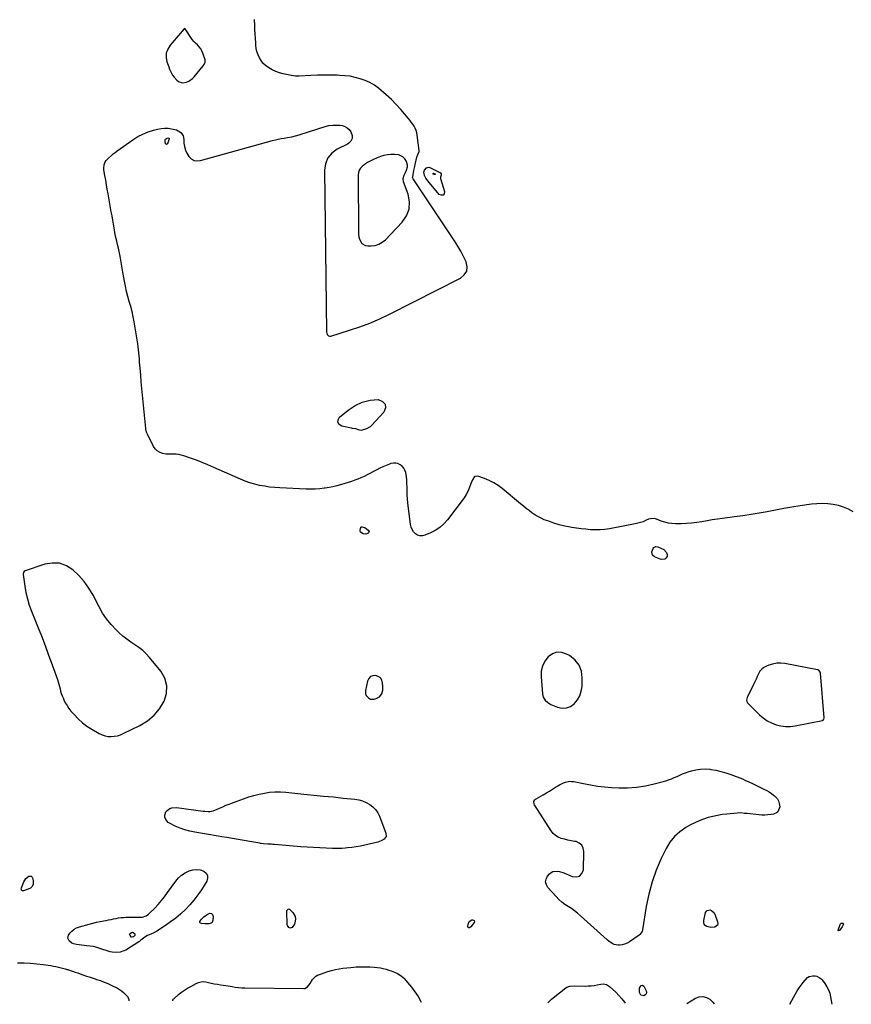
# Model space of a CAD drawing. Units: inches. Extents: x 1894741 to 1900142, y 411506 to 416839.
# Drawn here: x 1896467 to 1897341, y 411513 to 412548 of the extents above; entities that cross this region are included whole.
import ezdxf

# ---------------------------------------------------------------- set-up
doc = ezdxf.new("R2010")
doc.units = ezdxf.units.IN
doc.header["$MEASUREMENT"] = 0
for name, color, linetype in [('1', 7, 'Continuous'), ('7', 7, 'Continuous'), ('8', 7, 'Continuous')]:
    doc.layers.add(name, color=color, linetype=linetype)

msp = doc.modelspace()

# ---------------------------------------------------------------- linework, layer by layer
at = {"layer": '1', "color": 18}
for points in [[(1896650.1, 412525, 1636), (1896648.5, 412527.1, 1636), (1896646.9, 412529.2, 1636), (1896641.8, 412537, 1636), (1896641.2, 412538, 1636), (1896641, 412538.2, 1636), (1896640.5, 412538.5, 1636), (1896640.2, 412538.4, 1636), (1896640, 412538.3, 1636), (1896625.2, 412520.9, 1636), (1896622.7, 412516.8, 1636), (1896621.2, 412512.6, 1636), (1896621.1, 412508.1, 1636), (1896621.9, 412503.4, 1636), (1896623.8, 412498.2, 1636), (1896624.7, 412495.9, 1636), (1896625.6, 412493.8, 1636), (1896627.9, 412489.6, 1636), (1896629.4, 412487.5, 1636), (1896632.4, 412484.4, 1636), (1896634.2, 412483, 1636), (1896638, 412481.6, 1636), (1896642.6, 412482.2, 1636), (1896644.8, 412483.3, 1636), (1896648.7, 412486, 1636), (1896650.4, 412487.7, 1636), (1896660, 412499.4, 1636), (1896661, 412500.8, 1636), (1896662.1, 412503.2, 1636), (1896661.9, 412505.7, 1636), (1896659.7, 412512.5, 1636), (1896658.6, 412515, 1636), (1896657.4, 412517.2, 1636), (1896655.8, 412519.3, 1636), (1896653.9, 412521.2, 1636), (1896652, 412523, 1636), (1896650.1, 412525, 1636)], [(1896836.1, 412399.4, 1636), (1896832.7, 412397.7, 1636), (1896830.6, 412396.3, 1636), (1896827.2, 412393.7, 1636), (1896825.4, 412391.8, 1636), (1896823.9, 412389.8, 1636), (1896823.2, 412387.4, 1636), (1896822.8, 412384.8, 1636), (1896823.1, 412324.6, 1636), (1896823.3, 412322, 1636), (1896823.7, 412319.5, 1636), (1896824.4, 412317.1, 1636), (1896826.8, 412312.8, 1636), (1896830.5, 412310.5, 1636), (1896832.9, 412310.1, 1636), (1896836.5, 412310.2, 1636), (1896840.6, 412310.7, 1636), (1896844.6, 412311.9, 1636), (1896848.1, 412313.9, 1636), (1896851.4, 412316.6, 1636), (1896869.2, 412335.1, 1636), (1896873.7, 412341.8, 1636), (1896876.6, 412348.9, 1636), (1896876.8, 412356.5, 1636), (1896875.4, 412364.4, 1636), (1896870.6, 412377.5, 1636), (1896870.1, 412381, 1636), (1896871.1, 412384.4, 1636), (1896872.6, 412387.4, 1636), (1896873.7, 412389.8, 1636), (1896874.8, 412393.3, 1636), (1896874.7, 412395.1, 1636), (1896873.7, 412398.7, 1636), (1896871.8, 412401.7, 1636), (1896869.7, 412403.6, 1636), (1896865.7, 412405.7, 1636), (1896861.1, 412406.3, 1636), (1896857.2, 412406.1, 1636), (1896853.5, 412405.7, 1636), (1896849.8, 412405, 1636), (1896846.3, 412403.9, 1636), (1896842.9, 412402.6, 1636), (1896838.3, 412400.5, 1636), (1896836.1, 412399.4, 1636)], [(1896534.9, 411957.5, 1636), (1896529.2, 411963.9, 1636), (1896523.1, 411969.9, 1636), (1896516.2, 411974.1, 1636), (1896509, 411976.8, 1636), (1896501.4, 411977, 1636), (1896493.5, 411975.7, 1636), (1896473, 411968.7, 1636), (1896471.9, 411968.1, 1636), (1896471.2, 411967.1, 1636), (1896470.8, 411965.4, 1636), (1896470.8, 411964.8, 1636), (1896472.5, 411952.5, 1636), (1896473.7, 411945.9, 1636), (1896475.2, 411939.3, 1636), (1896477.2, 411932.8, 1636), (1896479.5, 411926.4, 1636), (1896485.9, 411910.5, 1636), (1896489.9, 411900.5, 1636), (1896493.8, 411890.4, 1636), (1896497.5, 411880.3, 1636), (1896501.2, 411870.1, 1636), (1896506.8, 411854.5, 1636), (1896507.6, 411852.1, 1636), (1896508.3, 411849.7, 1636), (1896509, 411847.2, 1636), (1896509.6, 411844.8, 1636), (1896510.2, 411842.3, 1636), (1896510.9, 411839.9, 1636), (1896511.8, 411837.5, 1636), (1896512.8, 411835.2, 1636), (1896513.6, 411833.4, 1636), (1896515.1, 411830.2, 1636), (1896516.9, 411827.2, 1636), (1896518.9, 411824.3, 1636), (1896521, 411821.5, 1636), (1896524.4, 411817.7, 1636), (1896528.5, 411813.3, 1636), (1896533, 411809.2, 1636), (1896537.8, 411805.6, 1636), (1896542.9, 411802.4, 1636), (1896550.8, 411797.9, 1636), (1896553.8, 411796.5, 1636), (1896556.9, 411795.5, 1636), (1896560.1, 411794.9, 1636), (1896563.3, 411794.7, 1636), (1896566.6, 411795, 1636), (1896569.9, 411795.5, 1636), (1896573, 411796.5, 1636), (1896576, 411797.8, 1636), (1896593.5, 411806.4, 1636), (1896601.3, 411811.2, 1636), (1896608.3, 411817, 1636), (1896614, 411823.9, 1636), (1896618.9, 411831.7, 1636), (1896621.3, 411840, 1636), (1896621.8, 411848.1, 1636), (1896619.5, 411855.9, 1636), (1896615.4, 411863.4, 1636), (1896603.7, 411877.7, 1636), (1896600.2, 411881.6, 1636), (1896596.5, 411885.1, 1636), (1896592.5, 411888.2, 1636), (1896588.2, 411891.1, 1636), (1896583.9, 411893.9, 1636), (1896579.6, 411896.9, 1636), (1896575.7, 411900.2, 1636), (1896571.8, 411903.6, 1636), (1896568.4, 411906.9, 1636), (1896563.3, 411912.4, 1636), (1896558.5, 411918.2, 1636), (1896554.3, 411924.4, 1636), (1896550.5, 411930.9, 1636), (1896544.2, 411943.1, 1636), (1896539.8, 411950.5, 1636), (1896534.9, 411957.5, 1636)], [(1897017.4, 411836.1, 1636), (1897019.3, 411832.9, 1636), (1897022, 411830.3, 1636), (1897025.3, 411828.5, 1636), (1897032.3, 411825.6, 1636), (1897037.1, 411824.6, 1636), (1897041.7, 411824.7, 1636), (1897045.9, 411826.4, 1636), (1897050, 411829.1, 1636), (1897053.2, 411833.1, 1636), (1897055.8, 411837.4, 1636), (1897057.3, 411842.2, 1636), (1897058.1, 411847.3, 1636), (1897058.4, 411856.2, 1636), (1897057.4, 411863.4, 1636), (1897055.1, 411869.8, 1636), (1897050.8, 411875.1, 1636), (1897045.1, 411879.7, 1636), (1897041.9, 411881.4, 1636), (1897036.7, 411882.9, 1636), (1897031.7, 411883.2, 1636), (1897027, 411881.5, 1636), (1897022.5, 411878.5, 1636), (1897019.1, 411873.8, 1636), (1897016.5, 411868.8, 1636), (1897015.3, 411863.3, 1636), (1897015, 411857.5, 1636), (1897016.5, 411839.7, 1636), (1897017.4, 411836.1, 1636)], [(1897306.8, 411864.4, 1636), (1897306.2, 411864.7, 1636), (1897305.6, 411864.9, 1636), (1897271.3, 411871.3, 1636), (1897266.9, 411871.7, 1636), (1897262.7, 411871.7, 1636), (1897258.4, 411870.9, 1636), (1897254.3, 411869.6, 1636), (1897251.8, 411868.6, 1636), (1897249.2, 411867.2, 1636), (1897246.9, 411865.5, 1636), (1897245, 411863.3, 1636), (1897243.5, 411860.7, 1636), (1897242.2, 411857.9, 1636), (1897241, 411855.1, 1636), (1897239.6, 411852.3, 1636), (1897238.3, 411849.5, 1636), (1897232.1, 411836.4, 1636), (1897231.7, 411835.6, 1636), (1897231.1, 411833, 1636), (1897231.3, 411831.4, 1636), (1897232.1, 411830, 1636), (1897244.6, 411817.6, 1636), (1897248.6, 411814.2, 1636), (1897252.7, 411811.3, 1636), (1897257.2, 411809, 1636), (1897262, 411807.1, 1636), (1897267, 411805.9, 1636), (1897272, 411805.2, 1636), (1897277.1, 411805.3, 1636), (1897282.2, 411805.9, 1636), (1897310.7, 411811.6, 1636), (1897311.5, 411811.9, 1636), (1897312.2, 411812.9, 1636), (1897312.5, 411814.2, 1636), (1897308.8, 411861.1, 1636), (1897308.5, 411862.4, 1636), (1897306.8, 411864.4, 1636)], [(1896830.5, 411839.4, 1636), (1896831.3, 411837.7, 1636), (1896834, 411834.9, 1636), (1896835.7, 411834.1, 1636), (1896839.5, 411834.1, 1636), (1896841.9, 411834.6, 1636), (1896845.3, 411836.4, 1636), (1896847.6, 411839.4, 1636), (1896848.7, 411843.4, 1636), (1896848.9, 411845.4, 1636), (1896848.8, 411847.4, 1636), (1896848.5, 411851.1, 1636), (1896847.6, 411854, 1636), (1896846.2, 411856.3, 1636), (1896843.9, 411857.9, 1636), (1896841, 411858.9, 1636), (1896838.1, 411858.6, 1636), (1896835.7, 411857.6, 1636), (1896833.9, 411855.6, 1636), (1896832.6, 411853, 1636), (1896830.4, 411843.2, 1636), (1896830.5, 411839.4, 1636)]]:
    msp.add_polyline3d(points, dxfattribs=at)
at = {"layer": '7', "color": 18}
for points in [[(1897343, 412030.8, 1638), (1897338, 412033.5, 1638), (1897332.9, 412035.8, 1638), (1897327.5, 412037.4, 1638), (1897322, 412038.6, 1638), (1897316.3, 412039.2, 1638), (1897310.6, 412039.5, 1638), (1897305, 412039.3, 1638), (1897299.3, 412038.7, 1638), (1897287.3, 412036.9, 1638), (1897278.6, 412035.5, 1638), (1897270, 412034.1, 1638), (1897261.4, 412032.5, 1638), (1897252.8, 412030.9, 1638), (1897244.3, 412029.3, 1638), (1897235.7, 412027.8, 1638), (1897227, 412026.6, 1638), (1897218.4, 412025.4, 1638), (1897205.8, 412023.8, 1638), (1897200.3, 412023.1, 1638), (1897194.9, 412022.3, 1638), (1897189.5, 412021.4, 1638), (1897184.1, 412020.3, 1638), (1897178.7, 412019.4, 1638), (1897173.3, 412018.7, 1638), (1897167.9, 412018.4, 1638), (1897162.4, 412018.2, 1638), (1897156.4, 412018.3, 1638), (1897152.5, 412018.5, 1638), (1897148.8, 412019, 1638), (1897145.1, 412019.9, 1638), (1897141.4, 412021.1, 1638), (1897136.2, 412023, 1638), (1897134.2, 412023.6, 1638), (1897130, 412023.5, 1638), (1897128, 412022.9, 1638), (1897124.8, 412021.5, 1638), (1897122.2, 412020.4, 1638), (1897119.5, 412019.5, 1638), (1897116.8, 412018.8, 1638), (1897114.1, 412018.2, 1638), (1897086.8, 412013, 1638), (1897081.9, 412012.3, 1638), (1897077, 412011.8, 1638), (1897072.1, 412011.8, 1638), (1897067.1, 412011.9, 1638), (1897062.2, 412012.4, 1638), (1897057.3, 412012.9, 1638), (1897052.3, 412013.6, 1638), (1897047.4, 412014.3, 1638), (1897045.6, 412014.6, 1638), (1897039.9, 412015.8, 1638), (1897034.2, 412017.1, 1638), (1897028.6, 412018.8, 1638), (1897023.1, 412020.8, 1638), (1897018.4, 412022.5, 1638), (1897015, 412024, 1638), (1897011.7, 412025.7, 1638), (1897008.5, 412027.7, 1638), (1897005.4, 412029.8, 1638), (1897002.4, 412032.1, 1638), (1896999.4, 412034.4, 1638), (1896996.5, 412036.8, 1638), (1896993.6, 412039.2, 1638), (1896974.3, 412055.3, 1638), (1896970, 412058.5, 1638), (1896965.4, 412061.4, 1638), (1896960.6, 412063.7, 1638), (1896955.6, 412065.7, 1638), (1896948.6, 412068.1, 1638), (1896945.7, 412068, 1638), (1896944.7, 412067.1, 1638), (1896943, 412064.3, 1638), (1896941.7, 412061.1, 1638), (1896941, 412059.4, 1638), (1896939.5, 412055.6, 1638), (1896938, 412052.2, 1638), (1896936.3, 412048.8, 1638), (1896934.3, 412045.6, 1638), (1896932.1, 412042.5, 1638), (1896916.7, 412022.3, 1638), (1896912.9, 412018.1, 1638), (1896908.7, 412014.3, 1638), (1896903.9, 412011.2, 1638), (1896898.9, 412008.6, 1638), (1896892.9, 412006.1, 1638), (1896890.3, 412005.5, 1638), (1896887.7, 412005.5, 1638), (1896885.3, 412006.3, 1638), (1896883, 412007.7, 1638), (1896881.1, 412009.8, 1638), (1896879.5, 412012.2, 1638), (1896878.5, 412014.8, 1638), (1896877.8, 412017.6, 1638), (1896875.1, 412040.3, 1638), (1896874.6, 412044.3, 1638), (1896874.3, 412048.3, 1638), (1896874.2, 412052.3, 1638), (1896874.2, 412056.4, 1638), (1896874.1, 412061.2, 1638), (1896873.9, 412064.4, 1638), (1896873.5, 412067.7, 1638), (1896872.8, 412072, 1638), (1896872, 412074.5, 1638), (1896870.8, 412076.7, 1638), (1896869.1, 412078.7, 1638), (1896867.1, 412080.3, 1638), (1896864.7, 412081.4, 1638), (1896862.3, 412082, 1638), (1896859.8, 412082, 1638), (1896857.2, 412081.5, 1638), (1896855.6, 412080.9, 1638), (1896852.2, 412079.6, 1638), (1896848.8, 412078.2, 1638), (1896845.6, 412076.7, 1638), (1896842.3, 412075, 1638), (1896832.2, 412069.5, 1638), (1896829.1, 412067.9, 1638), (1896825.8, 412066.4, 1638), (1896822.6, 412065.1, 1638), (1896819.2, 412063.9, 1638), (1896815.8, 412062.8, 1638), (1896812.4, 412061.7, 1638), (1896809, 412060.7, 1638), (1896804.4, 412059.3, 1638), (1896800.4, 412058.2, 1638), (1896796.3, 412057.2, 1638), (1896792.3, 412056.4, 1638), (1896788.1, 412055.7, 1638), (1896787.1, 412055.5, 1638), (1896782.4, 412055, 1638), (1896777.7, 412054.6, 1638), (1896773, 412054.5, 1638), (1896768.3, 412054.6, 1638), (1896740.4, 412055.9, 1638), (1896735.1, 412056.3, 1638), (1896729.8, 412056.8, 1638), (1896724.6, 412057.6, 1638), (1896719.3, 412058.6, 1638), (1896714.2, 412059.9, 1638), (1896709.1, 412061.3, 1638), (1896704.1, 412063.1, 1638), (1896699.2, 412065.1, 1638), (1896671, 412077.5, 1638), (1896665, 412080.1, 1638), (1896659, 412082.6, 1638), (1896652.9, 412084.9, 1638), (1896646.7, 412087.1, 1638), (1896639.5, 412089.7, 1638), (1896636.9, 412090.4, 1638), (1896634.3, 412091, 1638), (1896631.7, 412091.2, 1638), (1896629, 412091.2, 1638), (1896626.4, 412091.2, 1638), (1896623.7, 412091.2, 1638), (1896621, 412091.5, 1638), (1896617.1, 412092.2, 1638), (1896614.1, 412093.3, 1638), (1896611.5, 412094.7, 1638), (1896609.4, 412096.9, 1638), (1896607.6, 412099.5, 1638), (1896601.3, 412112.2, 1638), (1896601, 412112.9, 1638), (1896600.5, 412114.4, 1638), (1896599.8, 412117.6, 1638), (1896599.7, 412118.4, 1638), (1896596.9, 412146.3, 1638), (1896596.2, 412153.2, 1638), (1896595.5, 412160.2, 1638), (1896594.9, 412167.2, 1638), (1896594.3, 412174.2, 1638), (1896593.7, 412181.7, 1638), (1896593.5, 412184.9, 1638), (1896593.2, 412188.1, 1638), (1896593, 412191.4, 1638), (1896592.7, 412194.6, 1638), (1896592.4, 412197.8, 1638), (1896592.1, 412201, 1638), (1896591.7, 412204.2, 1638), (1896591.2, 412207.4, 1638), (1896587.5, 412230.2, 1638), (1896586.5, 412235.7, 1638), (1896585.3, 412241.1, 1638), (1896583.9, 412246.4, 1638), (1896582.3, 412251.7, 1638), (1896580.7, 412257, 1638), (1896579.3, 412262.3, 1638), (1896578.2, 412267.7, 1638), (1896577.2, 412273.2, 1638), (1896575.6, 412282.5, 1638), (1896574.9, 412286.8, 1638), (1896574.2, 412291, 1638), (1896573.4, 412295.3, 1638), (1896572.6, 412299.5, 1638), (1896571.7, 412304.2, 1638), (1896570.9, 412307.9, 1638), (1896570.1, 412311.6, 1638), (1896569.2, 412315.2, 1638), (1896568.3, 412318.9, 1638), (1896567.6, 412322.1, 1638), (1896566.8, 412326.7, 1638), (1896566.3, 412329, 1638), (1896565.7, 412333, 1638), (1896564.9, 412337.3, 1638), (1896564.2, 412341.7, 1638), (1896563.4, 412346, 1638), (1896562.6, 412350.3, 1638), (1896560, 412364.8, 1638), (1896559.2, 412369.6, 1638), (1896558.3, 412374.4, 1638), (1896557.5, 412379.2, 1638), (1896556.6, 412384, 1638), (1896555.5, 412390.1, 1638), (1896555.4, 412391.8, 1638), (1896555.8, 412395.2, 1638), (1896557.1, 412398.3, 1638), (1896558, 412399.8, 1638), (1896560.3, 412402.3, 1638), (1896563.5, 412405.2, 1638), (1896565.4, 412406.8, 1638), (1896567.5, 412408.4, 1638), (1896569.6, 412409.9, 1638), (1896586.2, 412421.7, 1638), (1896591.2, 412424.9, 1638), (1896596.5, 412427.6, 1638), (1896602, 412429.8, 1638), (1896607.7, 412431.6, 1638), (1896612.1, 412432.8, 1638), (1896615.8, 412433.5, 1638), (1896619.4, 412433.8, 1638), (1896623.1, 412433.7, 1638), (1896626.7, 412433.2, 1638), (1896630.1, 412432.5, 1638), (1896632, 412432, 1638), (1896635.3, 412430.1, 1638), (1896636.8, 412428.8, 1638), (1896638.9, 412425.6, 1638), (1896639.7, 412421.9, 1638), (1896639.8, 412418.1, 1638), (1896640.3, 412414.4, 1638), (1896641.3, 412410.8, 1638), (1896642.8, 412407.4, 1638), (1896644.8, 412404.1, 1638), (1896647.5, 412401.6, 1638), (1896650.4, 412400, 1638), (1896653.7, 412399.5, 1638), (1896657.3, 412399.8, 1638), (1896732.7, 412420.8, 1638), (1896737.2, 412421.9, 1638), (1896741.8, 412422.8, 1638), (1896745.2, 412423.4, 1638), (1896748.6, 412423.9, 1638), (1896753.1, 412424.7, 1638), (1896756.9, 412425.7, 1638), (1896760.8, 412426.8, 1638), (1896762.8, 412427.4, 1638), (1896788.1, 412435.5, 1638), (1896792.1, 412436.5, 1638), (1896796.1, 412437.1, 1638), (1896800.1, 412437.1, 1638), (1896804.1, 412436.8, 1638), (1896806.3, 412436.5, 1638), (1896809, 412435.6, 1638), (1896811.4, 412434.3, 1638), (1896813.3, 412432.4, 1638), (1896815, 412430.1, 1638), (1896816.7, 412426.2, 1638), (1896816.7, 412423.1, 1638), (1896815.3, 412420.2, 1638), (1896813, 412417.9, 1638), (1896811.6, 412417, 1638), (1896800.9, 412411.7, 1638), (1896795.3, 412407.6, 1638), (1896791, 412402.6, 1638), (1896788.6, 412396.5, 1638), (1896787.4, 412389.6, 1638), (1896789.4, 412219.7, 1638), (1896790.2, 412217, 1638), (1896791.5, 412215.7, 1638), (1896793.1, 412215.2, 1638), (1896794, 412215.3, 1638), (1896813.8, 412221.5, 1638), (1896824.6, 412225.1, 1638), (1896835.2, 412229.1, 1638), (1896845.6, 412233.6, 1638), (1896855.9, 412238.5, 1638), (1896930.4, 412276.2, 1638), (1896934.3, 412279.6, 1638), (1896936.9, 412283.5, 1638), (1896937.3, 412288.2, 1638), (1896936.4, 412293.3, 1638), (1896933.6, 412299, 1638), (1896930.7, 412304.5, 1638), (1896927.5, 412309.9, 1638), (1896924.2, 412315.3, 1638), (1896880.5, 412380.6, 1638), (1896880.2, 412381.2, 1638), (1896880.1, 412382.5, 1638), (1896880.2, 412383.2, 1638), (1896881, 412387, 1638), (1896881.5, 412389.2, 1638), (1896882.4, 412393.6, 1638), (1896882.9, 412395.8, 1638), (1896884.6, 412403.3, 1638), (1896885.6, 412406, 1638), (1896886.8, 412409.4, 1638), (1896886.8, 412410.3, 1638), (1896885, 412426.5, 1638), (1896884.6, 412429, 1638), (1896883.9, 412431.4, 1638), (1896882.9, 412433.7, 1638), (1896881.7, 412436, 1638), (1896880.2, 412438.1, 1638), (1896878.7, 412440.2, 1638), (1896877.1, 412442.3, 1638), (1896875.5, 412444.3, 1638), (1896867.6, 412453.4, 1638), (1896862.8, 412458.7, 1638), (1896857.7, 412463.9, 1638), (1896852.4, 412468.8, 1638), (1896847, 412473.5, 1638), (1896844.3, 412475.7, 1638), (1896839.9, 412478.9, 1638), (1896835.2, 412481.7, 1638), (1896830.3, 412483.9, 1638), (1896825.1, 412485.8, 1638), (1896819.8, 412487.2, 1638), (1896814.4, 412488.3, 1638), (1896809, 412488.9, 1638), (1896803.5, 412489.3, 1638), (1896800.7, 412489.5, 1638), (1896793.8, 412489.6, 1638), (1896786.9, 412489.6, 1638), (1896780, 412489.5, 1638), (1896773.1, 412489.2, 1638), (1896760.9, 412488.5, 1638), (1896756.9, 412488.5, 1638), (1896752.9, 412489, 1638), (1896744, 412491, 1638), (1896740.1, 412492.1, 1638), (1896736.3, 412493.5, 1638), (1896732.6, 412495.2, 1638), (1896729, 412497.2, 1638), (1896725.3, 412499.8, 1638), (1896722.8, 412502.1, 1638), (1896720.8, 412504.8, 1638), (1896719, 412507.7, 1638), (1896717.6, 412510.9, 1638), (1896716.5, 412514.2, 1638), (1896715.8, 412517.5, 1638), (1896715.4, 412521, 1638), (1896715.2, 412523.4, 1638), (1896714.8, 412528.1, 1638), (1896714.5, 412532.8, 1638), (1896714.3, 412537.5, 1638), (1896714.1, 412542.2, 1638), (1896714, 412548.1, 1638)], [(1896901.7, 412385.4, 1642), (1896901.5, 412385.7, 1642), (1896901.5, 412385.8, 1642), (1896901.5, 412386.1, 1642), (1896901.7, 412386.3, 1642), (1896901.8, 412386.4, 1642), (1896902, 412386.5, 1642), (1896902.1, 412386.5, 1642), (1896903.8, 412385.7, 1642), (1896903.8, 412385.7, 1642), (1896903.9, 412385.6, 1642), (1896903.9, 412385.5, 1642), (1896903.9, 412385.4, 1642), (1896903.8, 412385.3, 1642), (1896903.4, 412385.1, 1642), (1896902.6, 412385, 1642), (1896901.7, 412385.4, 1642)], [(1896828.4, 412014.8, 1638), (1896829.7, 412014.2, 1638), (1896833.5, 412011.6, 1638), (1896834.4, 412009.9, 1638), (1896834.1, 412009, 1638), (1896833.5, 412008.2, 1638), (1896832.1, 412007.5, 1638), (1896830.8, 412007.2, 1638), (1896828, 412007.6, 1638), (1896825.4, 412009.5, 1638), (1896825.1, 412010.7, 1638), (1896825.2, 412013.5, 1638), (1896825.5, 412014.1, 1638), (1896825.8, 412014.6, 1638), (1896826.3, 412014.9, 1638), (1896827, 412015, 1638), (1896828.4, 412014.8, 1638)], [(1897135.5, 411994.2, 1638), (1897137.6, 411994, 1638), (1897143.9, 411991.1, 1638), (1897146.9, 411988.1, 1638), (1897147.4, 411986.1, 1638), (1897147.4, 411983.9, 1638), (1897146.3, 411982.2, 1638), (1897145, 411981, 1638), (1897141.3, 411980.7, 1638), (1897134.3, 411983.4, 1638), (1897132.2, 411985.2, 1638), (1897131.6, 411988.8, 1638), (1897132.9, 411992.2, 1638), (1897133.6, 411993.2, 1638), (1897135.5, 411994.2, 1638)], [(1897204.1, 411758.1, 1638), (1897209.3, 411756.6, 1638), (1897214.5, 411754.8, 1638), (1897226.6, 411750.1, 1638), (1897229.3, 411749, 1638), (1897233.3, 411747.1, 1638), (1897237.3, 411745.2, 1638), (1897249.7, 411739.2, 1638), (1897252.3, 411737.9, 1638), (1897254.7, 411736.5, 1638), (1897257.1, 411734.8, 1638), (1897259.4, 411733.1, 1638), (1897260.4, 411732.4, 1638), (1897263.4, 411729.1, 1638), (1897264.4, 411727.2, 1638), (1897265.4, 411724.4, 1638), (1897265.8, 411720.8, 1638), (1897265.4, 411719, 1638), (1897263.8, 411715.7, 1638), (1897262.6, 411714.5, 1638), (1897259.3, 411713.1, 1638), (1897256.7, 411712.7, 1638), (1897253.5, 411712.3, 1638), (1897250.3, 411712.1, 1638), (1897247.1, 411712.1, 1638), (1897243.9, 411712.3, 1638), (1897231.7, 411713.7, 1638), (1897229, 411714, 1638), (1897225, 411714.4, 1638), (1897221, 411714.3, 1638), (1897210.3, 411713.3, 1638), (1897205.3, 411712.7, 1638), (1897200.4, 411711.9, 1638), (1897195.5, 411710.8, 1638), (1897190.6, 411709.6, 1638), (1897185.8, 411708, 1638), (1897181.1, 411706.2, 1638), (1897176.5, 411704.1, 1638), (1897172.1, 411701.8, 1638), (1897167.1, 411699.1, 1638), (1897160.8, 411694.7, 1638), (1897155.1, 411689.7, 1638), (1897150.5, 411683.8, 1638), (1897146.5, 411677.2, 1638), (1897141.4, 411666.4, 1638), (1897136.1, 411654.2, 1638), (1897131.7, 411641.9, 1638), (1897128.3, 411629.2, 1638), (1897125.6, 411616.2, 1638), (1897121.7, 411591.6, 1638), (1897121.2, 411590, 1638), (1897118.8, 411586.7, 1638), (1897118.2, 411586.1, 1638), (1897108, 411579, 1638), (1897105.5, 411577.6, 1638), (1897102.9, 411576.6, 1638), (1897100.2, 411576, 1638), (1897097.4, 411575.7, 1638), (1897096.1, 411575.7, 1638), (1897091.8, 411576.4, 1638), (1897089.9, 411577.3, 1638), (1897086.2, 411579.8, 1638), (1897084.5, 411581.3, 1638), (1897081.1, 411584.2, 1638), (1897056.6, 411606.5, 1638), (1897053.5, 411609.1, 1638), (1897050.3, 411611.7, 1638), (1897046.9, 411614, 1638), (1897043.4, 411616.2, 1638), (1897040, 411618.4, 1638), (1897036.8, 411620.8, 1638), (1897033.7, 411623.6, 1638), (1897030.9, 411626.5, 1638), (1897022.2, 411636, 1638), (1897020.6, 411639, 1638), (1897019.8, 411642, 1638), (1897020.4, 411645, 1638), (1897021.9, 411648.1, 1638), (1897023.9, 411650.4, 1638), (1897025.6, 411651.9, 1638), (1897027.5, 411653, 1638), (1897031.9, 411653.4, 1638), (1897034.3, 411652.9, 1638), (1897039, 411651.4, 1638), (1897041.3, 411650.5, 1638), (1897047.9, 411647.6, 1638), (1897052.2, 411647.2, 1638), (1897055.6, 411648.1, 1638), (1897058, 411650.8, 1638), (1897059.5, 411654.8, 1638), (1897060.1, 411674, 1638), (1897059.4, 411677.6, 1638), (1897057.9, 411680.7, 1638), (1897055.2, 411682.8, 1638), (1897051.8, 411684.3, 1638), (1897050.2, 411684.5, 1638), (1897046.7, 411685.2, 1638), (1897043.2, 411686, 1638), (1897039.7, 411686.8, 1638), (1897036.3, 411687.7, 1638), (1897033.1, 411689, 1638), (1897030.2, 411690.7, 1638), (1897027.7, 411693, 1638), (1897025.5, 411695.7, 1638), (1897008.1, 411723, 1638), (1897007.8, 411723.8, 1638), (1897007.6, 411726.5, 1638), (1897008.4, 411728.1, 1638), (1897009.1, 411728.8, 1638), (1897009.8, 411729.3, 1638), (1897017.4, 411733.6, 1638), (1897020.6, 411735.5, 1638), (1897023.8, 411737.4, 1638), (1897027, 411739.4, 1638), (1897030.1, 411741.4, 1638), (1897032.6, 411743, 1638), (1897034.5, 411744.1, 1638), (1897038.6, 411746.1, 1638), (1897040.7, 411746.9, 1638), (1897045, 411747.7, 1638), (1897047.2, 411747.6, 1638), (1897049.4, 411747.4, 1638), (1897059.6, 411745.2, 1638), (1897067, 411743.8, 1638), (1897074.3, 411742.6, 1638), (1897081.8, 411741.8, 1638), (1897089.2, 411741.3, 1638), (1897096.6, 411740.9, 1638), (1897106, 411740.9, 1638), (1897115.4, 411741.5, 1638), (1897124.7, 411742.9, 1638), (1897133.9, 411745, 1638), (1897146, 411748.3, 1638), (1897149.1, 411749.2, 1638), (1897152.1, 411750.3, 1638), (1897155, 411751.5, 1638), (1897157.9, 411752.8, 1638), (1897160.8, 411754.1, 1638), (1897163.8, 411755.4, 1638), (1897166.8, 411756.5, 1638), (1897169.8, 411757.6, 1638), (1897173.1, 411758.6, 1638), (1897177.8, 411759.8, 1638), (1897182.6, 411760.5, 1638), (1897187.5, 411760.6, 1638), (1897192.3, 411760.3, 1638), (1897193.4, 411760.2, 1638), (1897198.8, 411759.3, 1638), (1897204.1, 411758.1, 1638)], [(1896827.5, 411727.1, 1638), (1896831.3, 411725.4, 1638), (1896835, 411723.4, 1638), (1896838.3, 411720.9, 1638), (1896841.2, 411718, 1638), (1896843.4, 411714.6, 1638), (1896845.3, 411710.9, 1638), (1896852, 411693.1, 1638), (1896852.2, 411689.8, 1638), (1896850.3, 411687, 1638), (1896847, 411685, 1638), (1896845.2, 411684.3, 1638), (1896843.4, 411683.8, 1638), (1896829.8, 411680.7, 1638), (1896825.3, 411679.7, 1638), (1896820.8, 411678.9, 1638), (1896816.2, 411678.2, 1638), (1896811.6, 411677.7, 1638), (1896809.1, 411677.5, 1638), (1896805.8, 411677.2, 1638), (1896802.5, 411677, 1638), (1896799.1, 411677, 1638), (1896795.8, 411677.1, 1638), (1896789.2, 411677.4, 1638), (1896782.5, 411677.7, 1638), (1896775.9, 411678.1, 1638), (1896769.3, 411678.5, 1638), (1896762.6, 411679, 1638), (1896734.8, 411681.3, 1638), (1896733, 411681.4, 1638), (1896731.3, 411681.5, 1638), (1896727.8, 411681.7, 1638), (1896723.4, 411682, 1638), (1896721, 411682.3, 1638), (1896720.2, 411682.5, 1638), (1896719.4, 411682.6, 1638), (1896709, 411684.5, 1638), (1896702.9, 411685.6, 1638), (1896696.9, 411686.6, 1638), (1896690.9, 411687.6, 1638), (1896684.8, 411688.6, 1638), (1896679.6, 411689.5, 1638), (1896675.6, 411690.1, 1638), (1896671.5, 411690.8, 1638), (1896667.5, 411691.5, 1638), (1896663.5, 411692.1, 1638), (1896651.2, 411694.2, 1638), (1896646, 411695.3, 1638), (1896640.8, 411696.7, 1638), (1896635.7, 411698.5, 1638), (1896630.7, 411700.6, 1638), (1896625.2, 411703.2, 1638), (1896623.3, 411704.4, 1638), (1896620.7, 411707.6, 1638), (1896619.8, 411709.9, 1638), (1896619.7, 411712, 1638), (1896620.8, 411715.5, 1638), (1896622.1, 411717.1, 1638), (1896624.8, 411719, 1638), (1896627, 411719.9, 1638), (1896631.8, 411720.3, 1638), (1896659.8, 411716.4, 1638), (1896661.6, 411716.2, 1638), (1896665.1, 411716.1, 1638), (1896666.9, 411716.1, 1638), (1896670.4, 411716.7, 1638), (1896672.1, 411717.2, 1638), (1896673.8, 411717.9, 1638), (1896677.2, 411719.5, 1638), (1896680.5, 411721, 1638), (1896683.9, 411722.5, 1638), (1896687.3, 411723.8, 1638), (1896690.7, 411725.1, 1638), (1896702.4, 411729.4, 1638), (1896707.8, 411731.2, 1638), (1896713.2, 411732.8, 1638), (1896718.7, 411734.2, 1638), (1896724.3, 411735.3, 1638), (1896729.8, 411736.1, 1638), (1896735.4, 411736.5, 1638), (1896741.1, 411736.5, 1638), (1896746.7, 411736.2, 1638), (1896765.8, 411734.3, 1638), (1896776.2, 411733.2, 1638), (1896786.5, 411732.2, 1638), (1896796.8, 411731.2, 1638), (1896807.2, 411730.1, 1638), (1896819.3, 411728.9, 1638), (1896823.5, 411728.1, 1638), (1896827.5, 411727.1, 1638)], [(1896637.3, 411649.1, 1638), (1896640.9, 411651.4, 1638), (1896645.3, 411653.6, 1638), (1896649.2, 411654.7, 1638), (1896653, 411655.1, 1638), (1896656.8, 411654.5, 1638), (1896660.5, 411653.3, 1638), (1896663, 411651.2, 1638), (1896664.5, 411648.8, 1638), (1896664.6, 411646, 1638), (1896663.7, 411642.9, 1638), (1896658.1, 411633.8, 1638), (1896654.3, 411628.3, 1638), (1896650.3, 411622.9, 1638), (1896646, 411617.8, 1638), (1896641.3, 411612.9, 1638), (1896636.4, 411608.3, 1638), (1896631.2, 411604, 1638), (1896625.8, 411599.9, 1638), (1896620.3, 411596.1, 1638), (1896611.3, 411590.4, 1638), (1896608.2, 411588.6, 1638), (1896604.9, 411587.1, 1638), (1896603.1, 411586.3, 1638), (1896601.6, 411585.6, 1638), (1896598.7, 411583.9, 1638), (1896595.9, 411581.9, 1638), (1896594.2, 411580.4, 1638), (1896593.1, 411579.5, 1638), (1896592.4, 411579.1, 1638), (1896578.6, 411570.4, 1638), (1896576.7, 411569.4, 1638), (1896572.8, 411568.1, 1638), (1896568.5, 411567.7, 1638), (1896564.3, 411568.1, 1638), (1896562.3, 411568.6, 1638), (1896550.2, 411572.5, 1638), (1896547.2, 411573.3, 1638), (1896544.3, 411574, 1638), (1896541.3, 411574.4, 1638), (1896537.4, 411574.9, 1638), (1896534.8, 411575.1, 1638), (1896532.2, 411575.4, 1638), (1896529.6, 411575.8, 1638), (1896527, 411576.3, 1638), (1896523.8, 411577, 1638), (1896522.1, 411577.8, 1638), (1896519.1, 411580, 1638), (1896517.8, 411582.9, 1638), (1896518.6, 411586, 1638), (1896520, 411588, 1638), (1896522.1, 411590.4, 1638), (1896524.4, 411592.4, 1638), (1896527, 411593.8, 1638), (1896529.9, 411594.9, 1638), (1896540.2, 411597.7, 1638), (1896544, 411598.6, 1638), (1896547.8, 411599.6, 1638), (1896551.7, 411600.4, 1638), (1896555.5, 411601.1, 1638), (1896557.9, 411601.6, 1638), (1896560.6, 411602.1, 1638), (1896563.2, 411602.6, 1638), (1896565.8, 411603.1, 1638), (1896568.5, 411603.6, 1638), (1896571.1, 411604.1, 1638), (1896573.8, 411604.5, 1638), (1896576.4, 411604.7, 1638), (1896579.1, 411604.8, 1638), (1896585.6, 411605, 1638), (1896587.4, 411605, 1638), (1896590.9, 411605, 1638), (1896593.2, 411604.8, 1638), (1896596.1, 411605, 1638), (1896600.2, 411606.4, 1638), (1896602.6, 411608.1, 1638), (1896603.7, 411609.1, 1638), (1896609, 411614.5, 1638), (1896612.6, 411618.4, 1638), (1896616, 411622.3, 1638), (1896619.3, 411626.4, 1638), (1896622.5, 411630.7, 1638), (1896631.3, 411642.9, 1638), (1896634.2, 411646.2, 1638), (1896637.3, 411649.1, 1638)], [(1896473.5, 411645.5, 1638), (1896476.6, 411647.9, 1638), (1896478.1, 411648.1, 1638), (1896479.3, 411647.9, 1638), (1896480.2, 411647.1, 1638), (1896480.9, 411645.7, 1638), (1896481.4, 411642.5, 1638), (1896481.2, 411639.7, 1638), (1896480.4, 411637.3, 1638), (1896478.6, 411635.5, 1638), (1896476.2, 411634.2, 1638), (1896471.1, 411632.7, 1638), (1896470, 411632.7, 1638), (1896469.5, 411633, 1638), (1896469.1, 411633.4, 1638), (1896468.9, 411634, 1638), (1896468.7, 411634.5, 1638), (1896468.9, 411635.7, 1638), (1896471.4, 411642.2, 1638), (1896473.5, 411645.5, 1638)], [(1896748.6, 411596.1, 1638), (1896748.3, 411597.2, 1638), (1896748.1, 411598.4, 1638), (1896747.8, 411610.3, 1638), (1896748, 411611.8, 1638), (1896748.8, 411613.1, 1638), (1896749.3, 411613.4, 1638), (1896749.9, 411613.6, 1638), (1896750.4, 411613.4, 1638), (1896751, 411613.1, 1638), (1896754.3, 411609.7, 1638), (1896756.7, 411605.5, 1638), (1896756.9, 411603.2, 1638), (1896756.7, 411600.7, 1638), (1896755.9, 411597.7, 1638), (1896753.5, 411594, 1638), (1896752.6, 411593.6, 1638), (1896751.7, 411593.4, 1638), (1896750.8, 411593.6, 1638), (1896749.9, 411594.2, 1638), (1896748.6, 411596.1, 1638)], [(1897193.3, 411594.2, 1638), (1897189.1, 411595.2, 1638), (1897187.6, 411596.3, 1638), (1897186.5, 411597.7, 1638), (1897186.1, 411599.4, 1638), (1897186.1, 411601.3, 1638), (1897188, 411609.7, 1638), (1897188.8, 411611.1, 1638), (1897189.7, 411612.1, 1638), (1897192.6, 411612.5, 1638), (1897194.2, 411611.8, 1638), (1897196.8, 411609.5, 1638), (1897197.6, 411608, 1638), (1897200.5, 411600, 1638), (1897200.7, 411598.2, 1638), (1897200.3, 411596.6, 1638), (1897197.7, 411594.6, 1638), (1897193.3, 411594.2, 1638)], [(1896656.6, 411599.4, 1638), (1896656.6, 411600.3, 1638), (1896657, 411601.4, 1638), (1896658.2, 411602.8, 1638), (1896660.8, 411605.3, 1638), (1896662.2, 411606.4, 1638), (1896665.1, 411608.5, 1638), (1896667.1, 411609, 1638), (1896668.6, 411608.8, 1638), (1896669.6, 411607.6, 1638), (1896670.3, 411605.8, 1638), (1896670.1, 411601.8, 1638), (1896669.3, 411599.5, 1638), (1896668.4, 411598.8, 1638), (1896665.9, 411597.9, 1638), (1896661.7, 411597.8, 1638), (1896658.3, 411598.2, 1638), (1896657.3, 411598.7, 1638), (1896656.6, 411599.4, 1638)], [(1896944.8, 411601.4, 1638), (1896945, 411600.6, 1638), (1896944.8, 411599.5, 1638), (1896941.4, 411594.9, 1638), (1896940.9, 411594.5, 1638), (1896939.8, 411593.9, 1638), (1896939.2, 411593.8, 1638), (1896938.3, 411594.2, 1638), (1896938, 411595.2, 1638), (1896938.3, 411597.5, 1638), (1896939.6, 411600.4, 1638), (1896942.4, 411602, 1638), (1896943.1, 411602.2, 1638), (1896944.1, 411601.9, 1638), (1896944.8, 411601.4, 1638)], [(1897332.7, 411598.1, 1638), (1897332.7, 411597.8, 1638), (1897332.6, 411597, 1638), (1897331.4, 411594.7, 1638), (1897328.5, 411591.1, 1638), (1897328.1, 411590.8, 1638), (1897327.6, 411590.7, 1638), (1897327.3, 411591, 1638), (1897327.3, 411591.1, 1638), (1897327.3, 411591.3, 1638), (1897329.4, 411597.4, 1638), (1897329.8, 411598.1, 1638), (1897330.5, 411598.6, 1638), (1897331.3, 411598.8, 1638), (1897331.7, 411598.8, 1638), (1897332.1, 411598.6, 1638), (1897332.7, 411598.1, 1638)], [(1896465, 411557, 1638), (1896471.7, 411556.8, 1638), (1896478.5, 411556.5, 1638), (1896485.2, 411555.9, 1638), (1896491.9, 411555.1, 1638), (1896499.9, 411554, 1638), (1896502.6, 411553.6, 1638), (1896505.3, 411553.1, 1638), (1896507.9, 411552.5, 1638), (1896510.6, 411551.8, 1638), (1896515.1, 411550.5, 1638), (1896515.9, 411550.3, 1638), (1896517.1, 411550, 1638), (1896517.9, 411549.8, 1638), (1896518.3, 411549.7, 1638), (1896522.8, 411548.2, 1638), (1896525.5, 411547.3, 1638), (1896528.2, 411546.4, 1638), (1896530.8, 411545.5, 1638), (1896533.4, 411544.5, 1638), (1896537.2, 411543.1, 1638), (1896540.2, 411542.1, 1638), (1896543.2, 411541.1, 1638), (1896546.3, 411540.1, 1638), (1896548, 411539.6, 1638), (1896551.9, 411538.3, 1638), (1896555.8, 411536.8, 1638), (1896559.6, 411535.2, 1638), (1896563.3, 411533.5, 1638), (1896569.9, 411530.3, 1638), (1896572.1, 411529, 1638), (1896574.2, 411527.6, 1638), (1896576.1, 411525.9, 1638), (1896577.9, 411524.1, 1638), (1896580.7, 411521.1, 1638), (1896581.3, 411520.2, 1638), (1896581.8, 411518.3, 1638), (1896581.8, 411517.3, 1638), (1896581.7, 411517.1, 1638)], [(1896628, 411516.9, 1638), (1896628.1, 411518, 1638), (1896628.6, 411518.8, 1638), (1896629, 411519.2, 1638), (1896634.1, 411523.6, 1638), (1896637.1, 411526, 1638), (1896640.3, 411528.3, 1638), (1896643.6, 411530.3, 1638), (1896647, 411532.2, 1638), (1896652.7, 411535.1, 1638), (1896655.2, 411536.2, 1638), (1896657.7, 411536.9, 1638), (1896660.3, 411537.3, 1638), (1896662.8, 411537, 1638), (1896667.1, 411536, 1638), (1896671.6, 411535, 1638), (1896675.1, 411534.4, 1638), (1896678.2, 411534, 1638), (1896680.9, 411533.6, 1638), (1896683.6, 411533.2, 1638), (1896686.3, 411532.8, 1638), (1896690.3, 411532, 1638), (1896693.7, 411531.5, 1638), (1896697.1, 411531.1, 1638), (1896700.5, 411530.8, 1638), (1896703.9, 411530.7, 1638), (1896765.7, 411529.9, 1638), (1896766.8, 411530.1, 1638), (1896769.7, 411531.6, 1638), (1896772.4, 411535.3, 1638), (1896774.8, 411539.6, 1638), (1896778.2, 411542.8, 1638), (1896780.2, 411543.9, 1638), (1896783.3, 411545.2, 1638), (1896787.1, 411546.6, 1638), (1896791, 411547.9, 1638), (1896794.9, 411549, 1638), (1896798.9, 411549.9, 1638), (1896802.9, 411550.6, 1638), (1896806.9, 411551.3, 1638), (1896810.9, 411551.7, 1638), (1896815, 411552.1, 1638), (1896820.8, 411552.6, 1638), (1896825.6, 411552.8, 1638), (1896830.3, 411552.9, 1638), (1896835, 411552.7, 1638), (1896839.8, 411552.3, 1638), (1896843.1, 411552, 1638), (1896846.2, 411551.6, 1638), (1896849.2, 411551, 1638), (1896852.2, 411550.3, 1638), (1896855.2, 411549.4, 1638), (1896857.6, 411548.7, 1638), (1896861, 411547.3, 1638), (1896864.3, 411545.6, 1638), (1896868.1, 411543.3, 1638), (1896870.3, 411541.4, 1638), (1896870.7, 411540.9, 1638), (1896878.8, 411531.3, 1638), (1896882.5, 411526.6, 1638), (1896885.9, 411521.6, 1638), (1896888.7, 411516.4, 1638), (1896889.1, 411515.5, 1638)], [(1897276.4, 411513.6, 1638), (1897282.3, 411524.3, 1638), (1897284.2, 411527.5, 1638), (1897286.2, 411530.6, 1638), (1897288.3, 411533.6, 1638), (1897290.6, 411536.4, 1638), (1897295, 411541.6, 1638), (1897296.8, 411542.6, 1638), (1897300.7, 411543.4, 1638), (1897303.1, 411543.4, 1638), (1897304.9, 411542.9, 1638), (1897307.4, 411541.7, 1638), (1897309.5, 411540.1, 1638), (1897310.4, 411539.1, 1638), (1897313.4, 411535.1, 1638), (1897315.5, 411531.9, 1638), (1897317.2, 411528.5, 1638), (1897318.4, 411525, 1638), (1897319.3, 411521.3, 1638), (1897320.6, 411513.4, 1638)], [(1897022.2, 411514.9, 1638), (1897023.4, 411516.4, 1638), (1897026, 411518.8, 1638), (1897041.1, 411530.7, 1638), (1897042.1, 411531.4, 1638), (1897045.4, 411532.6, 1638), (1897050.1, 411532.9, 1638), (1897061.5, 411532.6, 1638), (1897064.7, 411532.7, 1638), (1897067.8, 411532.8, 1638), (1897071, 411533.2, 1638), (1897074.1, 411533.8, 1638), (1897077.9, 411534.6, 1638), (1897080.3, 411534.8, 1638), (1897083.9, 411534.1, 1638), (1897086, 411532.9, 1638), (1897087, 411532.1, 1638), (1897093.5, 411526, 1638), (1897096.8, 411522.7, 1638), (1897099.9, 411519.3, 1638), (1897102.6, 411515.5, 1638), (1897103.3, 411514.5, 1638)], [(1897121.7, 411533.5, 1638), (1897122.9, 411532.5, 1638), (1897125.4, 411527.4, 1638), (1897125.7, 411525.7, 1638), (1897125.4, 411524.3, 1638), (1897124.5, 411523.2, 1638), (1897123, 411522.4, 1638), (1897120, 411523.1, 1638), (1897118.6, 411525.9, 1638), (1897118.6, 411530.3, 1638), (1897119.5, 411532.2, 1638), (1897120.2, 411533.1, 1638), (1897121.7, 411533.5, 1638)], [(1897168.3, 411514.2, 1638), (1897177.5, 411519.8, 1638), (1897181.3, 411521.2, 1638), (1897185.1, 411521.7, 1638), (1897188.8, 411520.7, 1638), (1897192.4, 411518.7, 1638), (1897195.6, 411515.5, 1638), (1897196.8, 411514, 1638)]]:
    msp.add_polyline3d(points, dxfattribs=at)
at = {"layer": '8', "color": 18}
for points in [[(1896621.4, 412416.7, 1640), (1896620.9, 412416.9, 1640), (1896620.4, 412417.5, 1640), (1896619.9, 412419.8, 1640), (1896619.9, 412421.1, 1640), (1896620.5, 412422.1, 1640), (1896621.5, 412423, 1640), (1896622.8, 412423.5, 1640), (1896623.8, 412423.4, 1640), (1896624.1, 412423.2, 1640), (1896624.3, 412423, 1640), (1896624.3, 412422.8, 1640), (1896624.3, 412422.7, 1640), (1896622.5, 412417.4, 1640), (1896621.9, 412416.9, 1640), (1896621.4, 412416.7, 1640)], [(1896892.6, 412384.2, 1640), (1896892, 412387.5, 1640), (1896892.5, 412389.6, 1640), (1896894.6, 412392.1, 1640), (1896895.7, 412392.6, 1640), (1896897, 412392.7, 1640), (1896898.3, 412392.4, 1640), (1896908.8, 412387.4, 1640), (1896909.3, 412387, 1640), (1896910, 412385.9, 1640), (1896910.1, 412384.4, 1640), (1896909.5, 412382.4, 1640), (1896909.4, 412381.4, 1640), (1896909.5, 412380.9, 1640), (1896913.6, 412367.2, 1640), (1896913.1, 412364.9, 1640), (1896912, 412363.5, 1640), (1896910.3, 412363.4, 1640), (1896908.1, 412364.2, 1640), (1896896.1, 412378.6, 1640), (1896895.4, 412379.4, 1640), (1896894.1, 412381.3, 1640), (1896892.6, 412384.2, 1640)], [(1896801.4, 412124.8, 1640), (1896801.7, 412127.4, 1640), (1896803.3, 412130.3, 1640), (1896812.4, 412137.7, 1640), (1896819.6, 412142.4, 1640), (1896827.2, 412146, 1640), (1896835.4, 412147.9, 1640), (1896844, 412148.7, 1640), (1896848.5, 412146.6, 1640), (1896851.2, 412143.9, 1640), (1896851.4, 412140, 1640), (1896849.8, 412135.3, 1640), (1896837.3, 412121.7, 1640), (1896835.6, 412120.1, 1640), (1896831.7, 412117.8, 1640), (1896829.5, 412117.1, 1640), (1896825.5, 412116.3, 1640), (1896823.2, 412116.9, 1640), (1896820.3, 412117.9, 1640), (1896817, 412118.4, 1640), (1896815.7, 412118.6, 1640), (1896805.6, 412120.7, 1640), (1896802.9, 412122.6, 1640), (1896801.4, 412124.8, 1640)], [(1896585.8, 411589.1, 1640), (1896587.4, 411588.2, 1640), (1896588, 411587.4, 1640), (1896588.1, 411586.9, 1640), (1896588, 411585.8, 1640), (1896587.1, 411584.5, 1640), (1896586.6, 411584.2, 1640), (1896585.4, 411583.9, 1640), (1896584.8, 411584.1, 1640), (1896583.2, 411585.7, 1640), (1896582.8, 411586.5, 1640), (1896582.7, 411587.2, 1640), (1896583.1, 411587.9, 1640), (1896584.5, 411588.9, 1640), (1896585.8, 411589.1, 1640)]]:
    msp.add_polyline3d(points, dxfattribs=at)

doc.saveas('drawing.dxf')
